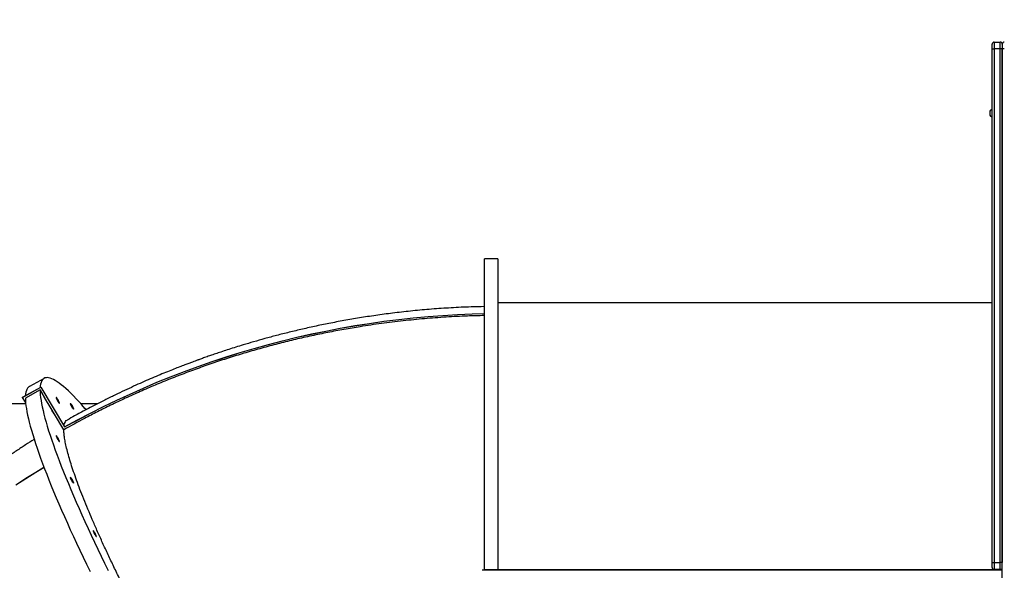
# Model space of a CAD drawing. Units: inches. Extents: x 8609 to 9974, y -4567 to -3770.
# Drawn here: x 9261 to 9406, y -4281 to -4199 of the extents above; entities that cross this region are included whole.
import ezdxf

# ---------------------------------------------------------------- set-up
doc = ezdxf.new("R2010")
doc.units = ezdxf.units.IN
doc.header["$MEASUREMENT"] = 0
doc.layers.add('VP-EQ', color=7, linetype='Continuous', true_color=0x8a3492, plot=False)
doc.layers.add('VP-HIC', color=6, linetype='Continuous', plot=False)
doc.styles.get("Standard").update_dxf_attribs({"font": 'arial.ttf'})
doc.dimstyles.get("Standard").update_dxf_attribs({"dimtxt": 14, "dimasz": 20, "dimexe": 20, "dimexo": 50, "dimgap": 20, "dimtad": 0, "dimdec": 0, "dimzin": 0, "dimdsep": 46, "dimtxsty": 'Standard', "dimcen": -0.09, "dimadec": 0, "dimazin": 0, "dimtfac": 1, "dimtdec": 4, "dimtofl": 0, "dimtmove": 0, "dimatfit": 3, "dimfxl": 70, "dimfxlon": 1, "dimtolj": 1, "dimtzin": 0, "dimarcsym": 0})

# ---------------------------------------------------------------- blocks, each defined once
blk = doc.blocks.new('*D213')
at = {"layer": 'Defpoints', "color": 0}
for p in [(9661.49, -3837.1), (9661.49, -4201.66), (9153.49, -4262.22)]:
    blk.add_point(p, dxfattribs=at)
at = {"layer": 'VP-EQ', "color": 0, "lineweight": -2}
for p, q in [((9153.49, -3907.1), (9153.49, -3817.1)), ((9661.49, -3907.1), (9661.49, -3817.1)), ((9173.49, -3837.1), (9385.66, -3837.1)), ((9641.49, -3837.1), (9456.5, -3837.1))]:
    blk.add_line(p, q, dxfattribs=at)
at = {"layer": 'VP-EQ', "color": 0}
for points in [[(9173.49, -3833.77), (9173.49, -3840.44), (9153.49, -3837.1)], [(9641.49, -3840.44), (9641.49, -3833.77), (9661.49, -3837.1)]]:
    blk.add_solid(points, dxfattribs=at)
at = {"layer": 'VP-EQ', "color": 0, "insert": (9421.08, -3837.1), "char_height": 14, "attachment_point": 5}
blk.add_mtext('\\A1;510', dxfattribs=at)
blk = doc.blocks.new('*D214')
at = {"layer": 'Defpoints', "color": 0}
for p in [(9574.13, -4119.92), (9287.43, -4423.73), (9913.84, -4423.73)]:
    blk.add_point(p, dxfattribs=at)
at = {"layer": 'VP-EQ', "color": 0, "lineweight": -2}
for p, q in [((9843.84, -4119.92), (9933.84, -4119.92)), ((9913.84, -4139.92), (9913.84, -4205.51)), ((9913.84, -4403.73), (9913.84, -4276.34)), ((9843.84, -4423.73), (9933.84, -4423.73))]:
    blk.add_line(p, q, dxfattribs=at)
at = {"layer": 'VP-EQ', "color": 0}
for points in [[(9917.17, -4139.92), (9910.51, -4139.92), (9913.84, -4119.92)], [(9910.51, -4403.73), (9917.17, -4403.73), (9913.84, -4423.73)]]:
    blk.add_solid(points, dxfattribs=at)
at = {"layer": 'VP-EQ', "color": 0, "insert": (9913.84, -4240.93), "char_height": 14, "attachment_point": 5, "rotation": 90}
blk.add_mtext('\\A1;310', dxfattribs=at)
blk = doc.blocks.new('*D221')
at = {"layer": 'Defpoints', "color": 0}
for p in [(9812.49, -3790.16), (9812.49, -4202.26), (8952.49, -4301.2)]:
    blk.add_point(p, dxfattribs=at)
at = {"layer": 'VP-EQ', "color": 0, "lineweight": -2}
for p, q in [((8952.49, -3860.16), (8952.49, -3770.16)), ((9812.49, -3860.16), (9812.49, -3770.16)), ((8972.49, -3790.16), (9382.9, -3790.16)), ((9792.49, -3790.16), (9453.76, -3790.16))]:
    blk.add_line(p, q, dxfattribs=at)
at = {"layer": 'VP-EQ', "color": 0}
for points in [[(8972.49, -3786.82), (8972.49, -3793.49), (8952.49, -3790.16)], [(9792.49, -3793.49), (9792.49, -3786.82), (9812.49, -3790.16)]]:
    blk.add_solid(points, dxfattribs=at)
at = {"layer": 'VP-EQ', "color": 0, "insert": (9418.33, -3790.16), "char_height": 14, "attachment_point": 5}
blk.add_mtext('\\A1;860', dxfattribs=at)
blk = doc.blocks.new('WD1541_')
at = {"color": 7, "linetype": 'Continuous', "lineweight": 25}
for p, q in [((9404.83, -4202.76), (9404.83, -4203.76)), ((9404.83, -4202.76), (9405.73, -4202.76)), ((9405.73, -4203.76), (9405.73, -4202.76)), ((9404.53, -4203.76), (9404.53, -4203.06)), ((9404.53, -4279.66), (9404.53, -4203.76)), ((9404.53, -4203.76), (9404.83, -4203.76)), ((9405.73, -4203.76), (9404.83, -4203.76)), ((9404.83, -4203.76), (9404.83, -4279.66)), ((9406.03, -4203.76), (9405.73, -4203.76)), ((9405.73, -4279.66), (9405.73, -4203.76)), ((9406.03, -4203.06), (9406.03, -4203.76)), ((9406.03, -4203.76), (9406.03, -4279.66)), ((9406.33, -4203.76), (9406.03, -4203.76)), ((9406.03, -4357.76), (9406.03, -4203.76)), ((9404.2, -4212.96), (9404.2, -4213.56)), ((9404.53, -4212.74), (9404.48, -4212.74)), ((9404.48, -4212.74), (9404.48, -4213.79)), ((9404.48, -4213.79), (9404.53, -4213.79)), ((9331.53, -4234.76), (9329.53, -4234.76)), ((9329.53, -4280.71), (9329.53, -4234.76)), ((9331.53, -4234.76), (9331.53, -4280.71)), ((9404.53, -4241.26), (9331.53, -4241.26)), ((9264.5, -4252.44), (9262.34, -4253.65)), ((9261.33, -4255.23), (9264.02, -4253.73)), ((9261.33, -4255.24), (9264.02, -4253.74)), ((9263.91, -4254.13), (9261.74, -4255.34)), ((9263.91, -4254.15), (9261.74, -4255.35)), ((9264.57, -4255.24), (9263.91, -4254.13)), ((9263.91, -4254.15), (9264.57, -4255.25)), ((9264.02, -4253.74), (9264.02, -4253.73)), ((9264.02, -4253.73), (9267.54, -4259.62)), ((9264.02, -4253.74), (9267.54, -4259.62)), ((9261.8, -4256.22), (9258.06, -4256.22)), ((9261.33, -4255.24), (9261.33, -4255.23)), ((9261.77, -4255.97), (9261.33, -4255.24)), ((9261.74, -4255.34), (9261.75, -4255.35)), ((9261.75, -4255.34), (9261.76, -4255.35)), ((9261.75, -4255.34), (9261.75, -4255.35)), ((9264.57, -4255.23), (9264.56, -4255.24)), ((9264.57, -4255.25), (9264.57, -4255.24)), ((9265.55, -4256.88), (9264.57, -4255.24)), ((9272.33, -4256.22), (9269.97, -4256.22)), ((9266.05, -4257.72), (9265.55, -4256.88)), ((9267.43, -4260.02), (9266.05, -4257.72)), ((9267.54, -4259.62), (9267.54, -4259.62)), ((9404.53, -4279.66), (9404.83, -4279.66)), ((9404.53, -4280.36), (9404.53, -4279.66)), ((9404.83, -4279.66), (9405.73, -4279.66)), ((9404.83, -4279.66), (9404.83, -4280.66)), ((9406.03, -4279.66), (9405.73, -4279.66)), ((9405.73, -4280.66), (9405.73, -4279.66)), ((9329.23, -4280.75), (9329.23, -4280.77)), ((9331.83, -4280.75), (9329.23, -4280.75)), ((9331.83, -4280.77), (9329.23, -4280.77)), ((9331.53, -4280.71), (9329.53, -4280.71)), ((9330.23, -4280.75), (9330.23, -4280.71)), ((9330.23, -4280.81), (9330.23, -4280.77)), ((9331.03, -4280.75), (9331.03, -4280.71)), ((9331.03, -4280.81), (9331.03, -4280.77)), ((9405.53, -4280.71), (9331.53, -4280.71)), ((9331.83, -4280.75), (9331.83, -4280.77)), ((9405.23, -4280.75), (9331.83, -4280.75)), ((9405.23, -4280.77), (9331.83, -4280.77)), ((9405.73, -4280.66), (9404.83, -4280.66)), ((9405.23, -4280.75), (9405.23, -4280.77)), ((9406.03, -4280.75), (9405.23, -4280.75)), ((9406.03, -4280.77), (9405.23, -4280.77)), ((9405.53, -4280.66), (9405.53, -4280.71)), ((9406.03, -4280.71), (9405.53, -4280.71))]:
    blk.add_line(p, q, dxfattribs=at)
at = {"color": 7, "linetype": 'Continuous', "lineweight": 25, "flags": 128}
for points in [[(9267.54, -4259.62), (9269.44, -4258.58), (9271.35, -4257.58), (9273.29, -4256.6), (9275.24, -4255.66), (9277.2, -4254.75), (9279.19, -4253.87), (9281.18, -4253.02), (9283.2, -4252.2), (9285.22, -4251.42), (9287.26, -4250.67), (9289.31, -4249.95), (9291.38, -4249.27), (9293.45, -4248.62), (9295.54, -4248.01), (9297.64, -4247.42), (9299.74, -4246.88), (9301.86, -4246.36), (9303.98, -4245.88), (9306.11, -4245.44), (9308.25, -4245.03), (9310.4, -4244.65), (9312.55, -4244.31), (9314.71, -4244.01), (9316.88, -4243.74), (9319.04, -4243.5), (9321.22, -4243.3), (9323.39, -4243.14), (9325.57, -4243.01), (9327.75, -4242.91), (9329.53, -4242.86)], [(9267.54, -4259.62), (9269.44, -4258.59), (9271.35, -4257.58), (9273.29, -4256.61), (9275.24, -4255.66), (9277.2, -4254.75), (9279.19, -4253.87), (9281.18, -4253.02), (9283.2, -4252.21), (9285.22, -4251.43), (9287.26, -4250.68), (9289.31, -4249.96), (9291.38, -4249.28), (9293.45, -4248.63), (9295.54, -4248.01), (9297.64, -4247.43), (9299.74, -4246.88), (9301.86, -4246.37), (9303.98, -4245.89), (9306.11, -4245.44), (9308.25, -4245.03), (9310.4, -4244.66), (9312.55, -4244.32), (9314.71, -4244.01), (9316.88, -4243.74), (9319.04, -4243.51), (9321.22, -4243.31), (9323.39, -4243.14), (9325.57, -4243.01), (9327.75, -4242.92), (9329.53, -4242.87)], [(9262.34, -4253.65), (9262.32, -4253.66), (9262.18, -4253.76), (9262.07, -4253.89), (9261.97, -4254.06), (9261.89, -4254.25), (9261.83, -4254.47), (9261.78, -4254.73), (9261.75, -4255)], [(9270.7, -4257.05), (9270.54, -4256.87), (9270.1, -4256.37), (9269.67, -4255.89), (9269.25, -4255.45), (9268.85, -4255.03), (9268.46, -4254.64), (9268.09, -4254.28), (9267.73, -4253.95), (9267.38, -4253.65), (9267.05, -4253.38), (9266.74, -4253.15), (9266.44, -4252.94), (9266.16, -4252.76), (9265.89, -4252.61), (9265.64, -4252.5), (9265.4, -4252.41), (9265.18, -4252.36), (9264.98, -4252.33), (9264.8, -4252.34), (9264.63, -4252.38), (9264.48, -4252.45), (9264.35, -4252.55), (9264.23, -4252.68), (9264.13, -4252.85), (9264.05, -4253.04), (9263.99, -4253.27), (9263.95, -4253.52), (9263.92, -4253.79)], [(9263.91, -4254.15), (9263.92, -4254.49), (9263.95, -4254.87), (9263.99, -4255.27), (9264.05, -4255.71), (9264.13, -4256.17), (9264.23, -4256.66), (9264.35, -4257.18), (9264.48, -4257.72), (9264.63, -4258.3), (9264.8, -4258.9), (9264.98, -4259.52), (9265.18, -4260.17), (9265.4, -4260.85), (9265.64, -4261.55), (9265.89, -4262.27), (9266.16, -4263.02), (9266.44, -4263.79), (9266.74, -4264.58), (9267.05, -4265.4), (9267.38, -4266.23), (9267.73, -4267.09), (9268.09, -4267.97), (9268.46, -4268.86), (9268.85, -4269.77), (9269.25, -4270.7), (9269.67, -4271.65), (9270.1, -4272.61), (9270.54, -4273.59), (9271, -4274.59), (9271.47, -4275.59), (9271.94, -4276.62), (9272.44, -4277.65), (9272.94, -4278.69), (9273.45, -4279.75), (9273.97, -4280.81)], [(9261.74, -4255.35), (9261.75, -4255.7), (9261.78, -4256.08), (9261.83, -4256.48), (9261.89, -4256.91), (9261.97, -4257.38), (9262.07, -4257.87), (9262.18, -4258.39), (9262.32, -4258.93), (9262.47, -4259.5), (9262.63, -4260.1), (9262.82, -4260.73), (9263.02, -4261.38), (9263.24, -4262.06), (9263.47, -4262.76), (9263.72, -4263.48), (9263.99, -4264.23), (9264.27, -4265), (9264.57, -4265.79), (9264.89, -4266.61), (9265.22, -4267.44), (9265.56, -4268.3), (9265.92, -4269.17), (9266.3, -4270.07), (9266.69, -4270.98), (9267.09, -4271.91), (9267.51, -4272.86), (9267.94, -4273.82), (9268.38, -4274.8), (9268.83, -4275.79), (9269.3, -4276.8), (9269.78, -4277.82), (9270.27, -4278.86), (9270.77, -4279.9), (9271.29, -4280.96)], [(9266.77, -4256.09), (9266.76, -4256.04), (9266.73, -4255.96), (9266.69, -4255.86), (9266.63, -4255.75), (9266.57, -4255.63), (9266.5, -4255.51), (9266.44, -4255.41), (9266.37, -4255.32), (9266.32, -4255.27), (9266.29, -4255.24), (9266.27, -4255.24), (9266.27, -4255.27), (9266.29, -4255.34), (9266.32, -4255.43), (9266.37, -4255.54), (9266.44, -4255.65), (9266.5, -4255.77), (9266.57, -4255.88), (9266.63, -4255.98), (9266.69, -4256.05), (9266.73, -4256.1), (9266.76, -4256.11), (9266.77, -4256.09)], [(9268.38, -4256.15), (9268.39, -4256.13), (9268.41, -4256.14), (9268.46, -4256.18), (9268.51, -4256.26), (9268.58, -4256.35), (9268.64, -4256.46), (9268.71, -4256.58), (9268.77, -4256.7), (9268.82, -4256.81), (9268.86, -4256.9), (9268.87, -4256.96), (9268.87, -4257), (9268.86, -4257), (9268.82, -4256.97), (9268.77, -4256.91), (9268.71, -4256.83), (9268.64, -4256.72), (9268.58, -4256.61), (9268.51, -4256.49), (9268.46, -4256.37), (9268.41, -4256.27), (9268.39, -4256.2), (9268.38, -4256.15)], [(9266.05, -4257.72), (9266.04, -4257.73), (9266.01, -4257.72), (9265.96, -4257.66), (9265.9, -4257.58), (9265.83, -4257.48), (9265.76, -4257.36), (9265.7, -4257.24), (9265.64, -4257.12), (9265.59, -4257.02), (9265.56, -4256.93), (9265.55, -4256.88)], [(9266.77, -4261.74), (9266.76, -4261.69), (9266.73, -4261.62), (9266.69, -4261.52), (9266.63, -4261.4), (9266.57, -4261.28), (9266.5, -4261.17), (9266.44, -4261.06), (9266.37, -4260.98), (9266.32, -4260.92), (9266.29, -4260.89), (9266.27, -4260.89), (9266.27, -4260.93), (9266.29, -4260.99), (9266.32, -4261.08), (9266.37, -4261.19), (9266.44, -4261.31), (9266.5, -4261.43), (9266.57, -4261.54), (9266.63, -4261.63), (9266.69, -4261.7), (9266.73, -4261.75), (9266.76, -4261.76), (9266.77, -4261.74)], [(9264.49, -4265.59), (9263.3, -4266.32), (9261.82, -4267.25), (9260.35, -4268.22)], [(9264.5, -4265.6), (9263.3, -4266.32), (9261.82, -4267.26), (9260.35, -4268.23)], [(9268.38, -4267.07), (9268.39, -4267.05), (9268.41, -4267.06), (9268.46, -4267.11), (9268.51, -4267.18), (9268.58, -4267.27), (9268.64, -4267.39), (9268.71, -4267.5), (9268.77, -4267.62), (9268.82, -4267.73), (9268.86, -4267.82), (9268.87, -4267.88), (9268.87, -4267.92), (9268.86, -4267.92), (9268.82, -4267.89), (9268.77, -4267.83), (9268.71, -4267.75), (9268.64, -4267.64), (9268.58, -4267.53), (9268.51, -4267.41), (9268.46, -4267.29), (9268.41, -4267.2), (9268.39, -4267.12), (9268.38, -4267.07)], [(9272.23, -4275.78), (9272.22, -4275.73), (9272.19, -4275.65), (9272.15, -4275.55), (9272.09, -4275.44), (9272.03, -4275.32), (9271.96, -4275.2), (9271.9, -4275.1), (9271.84, -4275.01), (9271.79, -4274.95), (9271.75, -4274.92), (9271.73, -4274.93), (9271.73, -4274.96), (9271.75, -4275.03), (9271.79, -4275.11), (9271.84, -4275.22), (9271.9, -4275.34), (9271.96, -4275.46), (9272.03, -4275.57), (9272.09, -4275.67), (9272.15, -4275.74), (9272.19, -4275.78), (9272.22, -4275.8), (9272.23, -4275.78)]]:
    blk.add_lwpolyline(points, dxfattribs=at)
at = {"color": 7, "linetype": 'Continuous', "lineweight": 25}
for centre, radius, start, end in [((9404.83, -4203.06), 0.3, 90, 180), ((9405.73, -4203.06), 0.3, 0, 90), ((9406.33, -4203.06), 0.3, 90, 180), ((9404.51, -4213.06), 0.328, 95.5687, 162), ((9404.51, -4213.46), 0.328, 198, 264.4313), ((9404.83, -4280.36), 0.3, 180, 270), ((9405.73, -4280.36), 0.3, 270, 0)]:
    blk.add_arc(centre, radius, start, end, dxfattribs=at)
for points, knots in [([(9329.53, -4241.83), (9328.88, -4241.85), (9327.23, -4241.88), (9324.64, -4242.01), (9321.77, -4242.2), (9319, -4242.45), (9316.35, -4242.75), (9313.82, -4243.08), (9311.41, -4243.45), (9309.1, -4243.84), (9306.87, -4244.26), (9304.73, -4244.69), (9302.68, -4245.15), (9300.73, -4245.62), (9298.88, -4246.08), (9297.13, -4246.56), (9295.48, -4247.02), (9294.06, -4247.45), (9292.84, -4247.82), (9291.82, -4248.15), (9290.88, -4248.46), (9290.03, -4248.74), (9289.28, -4249), (9288.69, -4249.2), (9288.23, -4249.36), (9287.9, -4249.48), (9287.61, -4249.58), (9287.41, -4249.66), (9287.27, -4249.71), (9287.15, -4249.75), (9287, -4249.81), (9286.74, -4249.9), (9286.37, -4250.04), (9285.86, -4250.23), (9285.24, -4250.46), (9284.5, -4250.75), (9283.65, -4251.08), (9282.69, -4251.47), (9281.61, -4251.91), (9280.47, -4252.39), (9279.28, -4252.91), (9278.03, -4253.47), (9276.71, -4254.08), (9275.3, -4254.74), (9273.82, -4255.47), (9272.27, -4256.25), (9270.65, -4257.09), (9269.2, -4257.87), (9268.28, -4258.39), (9267.93, -4258.59)], [0, 0, 0, 0, 0.0302795, 0.0763356, 0.1208731, 0.1638911, 0.2053914, 0.244675, 0.2824977, 0.3188598, 0.3537623, 0.3878732, 0.4204652, 0.4515397, 0.4810971, 0.5091389, 0.5356649, 0.5606774, 0.5782686, 0.5950122, 0.6104262, 0.6242709, 0.6365465, 0.6472526, 0.6534587, 0.658981, 0.6638078, 0.6674114, 0.6691865, 0.6706179, 0.6731422, 0.676825, 0.6832947, 0.6916962, 0.7020301, 0.7142962, 0.7284951, 0.7446268, 0.7626919, 0.782691, 0.8022527, 0.8233679, 0.8460373, 0.8702608, 0.8960396, 0.9228721, 0.9512044, 0.9810359, 1, 1, 1, 1]), ([(9329.53, -4243.16), (9328.7, -4243.18), (9326.82, -4243.22), (9323.87, -4243.38), (9320.7, -4243.61), (9317.52, -4243.93), (9314.35, -4244.32), (9311.44, -4244.75), (9308.8, -4245.2), (9306.41, -4245.65), (9304.03, -4246.14), (9301.65, -4246.68), (9299.3, -4247.26), (9296.95, -4247.88), (9294.61, -4248.55), (9292.29, -4249.25), (9289.99, -4250), (9287.69, -4250.8), (9285.42, -4251.63), (9283.16, -4252.5), (9280.92, -4253.42), (9278.7, -4254.37), (9276.5, -4255.37), (9274.39, -4256.37), (9272.39, -4257.36), (9270.09, -4258.55), (9268.44, -4259.46), (9267.43, -4260.02)], [0, 0, 0, 0, 0.038024, 0.086796, 0.13556, 0.184594, 0.233635, 0.282669, 0.319977, 0.357285, 0.394646, 0.432007, 0.469315, 0.506623, 0.543984, 0.581346, 0.618647, 0.655962, 0.693263, 0.730577, 0.767879, 0.805193, 0.842495, 0.879809, 0.912931, 0.946062, 1, 1, 1, 1]), ([(9267.46, -4259.49), (9267.48, -4259.35), (9267.53, -4259.07), (9267.69, -4258.79), (9267.82, -4258.62), (9267.92, -4258.59), (9267.93, -4258.59)], [0, 0, 0, 0, 0.313731, 0.640002, 0.97574, 1, 1, 1, 1]), ([(9305.87, -4326.6), (9305.79, -4326.64), (9305.62, -4326.71), (9305.28, -4326.69), (9304.9, -4326.57), (9304.46, -4326.34), (9303.96, -4326), (9303.4, -4325.56), (9302.78, -4325.01), (9302.12, -4324.35), (9301.41, -4323.6), (9300.67, -4322.77), (9299.88, -4321.83), (9299.04, -4320.79), (9298.15, -4319.65), (9297.23, -4318.43), (9296.29, -4317.15), (9295.33, -4315.8), (9294.34, -4314.36), (9293.31, -4312.84), (9292.25, -4311.25), (9291.19, -4309.6), (9290.12, -4307.92), (9289.05, -4306.21), (9287.96, -4304.44), (9286.86, -4302.61), (9285.75, -4300.74), (9284.65, -4298.85), (9283.57, -4296.97), (9282.52, -4295.09), (9281.46, -4293.18), (9280.41, -4291.25), (9279.38, -4289.31), (9278.37, -4287.4), (9277.41, -4285.52), (9276.48, -4283.68), (9275.58, -4281.86), (9274.7, -4280.04), (9273.85, -4278.26), (9273.06, -4276.53), (9272.31, -4274.87), (9271.62, -4273.29), (9270.97, -4271.74), (9270.36, -4270.25), (9269.8, -4268.82), (9269.3, -4267.47), (9268.86, -4266.22), (9268.48, -4265.06), (9268.15, -4263.98), (9267.88, -4262.98), (9267.67, -4262.06), (9267.53, -4261.26), (9267.44, -4260.58), (9267.43, -4260.21), (9267.43, -4260.02)], [0, 0, 0, 0, 0.018347, 0.037895, 0.056907, 0.075932, 0.094943, 0.114507, 0.134086, 0.153649, 0.172661, 0.191688, 0.2107, 0.230265, 0.249845, 0.26941, 0.288421, 0.307447, 0.326459, 0.346022, 0.365602, 0.385165, 0.404179, 0.423206, 0.442219, 0.461785, 0.481366, 0.500932, 0.519943, 0.538969, 0.55798, 0.577544, 0.597123, 0.616687, 0.635699, 0.654727, 0.673739, 0.693304, 0.712885, 0.73245, 0.751462, 0.770487, 0.789499, 0.809062, 0.828642, 0.848206, 0.867217, 0.886244, 0.905256, 0.92482, 0.9444, 0.963964, 0.981957, 1, 1, 1, 1]), ([(9263.04, -4261.45), (9262.61, -4261.72), (9261.73, -4262.28), (9260.42, -4263.15), (9259.1, -4264.05), (9257.8, -4264.98), (9256.51, -4265.94), (9255.24, -4266.91), (9253.98, -4267.91), (9252.74, -4268.93), (9251.51, -4269.98), (9250.31, -4271.04), (9249.12, -4272.13), (9247.95, -4273.24), (9246.8, -4274.37), (9245.67, -4275.52), (9244.57, -4276.68), (9243.48, -4277.87), (9242.42, -4279.08), (9241.38, -4280.3), (9240.36, -4281.55), (9239.36, -4282.81), (9238.39, -4284.09), (9237.45, -4285.38), (9236.52, -4286.69), (9235.63, -4288.02), (9234.76, -4289.36), (9233.91, -4290.72), (9233.09, -4292.09), (9232.3, -4293.48), (9231.53, -4294.88), (9230.79, -4296.29), (9230.08, -4297.71), (9229.4, -4299.15), (9228.74, -4300.6), (9228.12, -4302.05), (9227.52, -4303.52), (9226.95, -4305), (9226.41, -4306.49), (9225.9, -4307.98), (9225.41, -4309.49), (9224.96, -4311), (9224.54, -4312.52), (9224.15, -4314.04), (9223.79, -4315.57), (9223.45, -4317.11), (9223.15, -4318.65), (9222.88, -4320.19), (9222.64, -4321.74), (9222.43, -4323.29), (9222.26, -4324.85), (9222.11, -4326.41), (9221.99, -4327.97), (9221.91, -4329.53), (9221.85, -4331.09), (9221.83, -4332.65), (9221.84, -4334.21), (9221.86, -4335.31), (9221.89, -4335.89), (9221.89, -4335.95)], [0, 0, 0, 0, 0.016876, 0.034476, 0.05212, 0.069802, 0.087519, 0.105267, 0.123042, 0.140842, 0.158663, 0.176504, 0.194361, 0.212233, 0.230119, 0.248015, 0.265921, 0.283834, 0.301755, 0.31968, 0.337609, 0.35554, 0.373474, 0.391407, 0.409341, 0.427272, 0.445202, 0.463129, 0.481052, 0.49897, 0.516883, 0.534791, 0.552693, 0.570589, 0.588477, 0.606359, 0.624232, 0.642098, 0.659957, 0.677807, 0.695649, 0.713482, 0.731308, 0.749126, 0.766935, 0.784737, 0.802531, 0.820318, 0.838098, 0.855871, 0.873638, 0.891398, 0.909154, 0.926904, 0.94465, 0.962391, 0.98013, 0.997866, 1, 1, 1, 1])]:
    blk.add_open_spline(points, degree=3, knots=knots, dxfattribs=at)
blk = doc.blocks.new('WD1541_ 2D')
at = {"layer": 'VP-EQ', "color": 0}
blk.add_blockref('WD1541_', (0, 0), dxfattribs=at)

msp = doc.modelspace()

# ---------------------------------------------------------------- linework, layer by layer
at = {"layer": 'VP-HIC', "color": 2}
msp.add_lwpolyline([(9214.99, -4199.65), (9214.99, -4361.45, 0.414214), (9404.99, -4551.45), (9490.48, -4551.45, 0.414214), (9680.48, -4361.45), (9680.48, -4199.65, 0.414214), (9490.48, -4009.65), (9404.99, -4009.65, 0.414214)], format="xyb", close=True, dxfattribs=at)

# ---------------------------------------------------------------- block references
at = {"layer": 'VP-EQ', "color": 0}
msp.add_blockref('WD1541_ 2D', (0, 0), dxfattribs=at)

# ---------------------------------------------------------------- dimensions: what is measured, and where the dimension line sits
dim = msp.add_linear_dim(base=(9812.49, -3790.16), p1=(8952.49, -4301.2), p2=(9812.49, -4202.26), dimstyle='Standard', dxfattribs=at)
dim.commit()
dim.dimension.update_dxf_attribs({"geometry": '*D221', "text_midpoint": (9418.33, -3790.16), "dimtype": 160})
dim = msp.add_linear_dim(base=(9661.49, -3837.1), p1=(9153.49, -4262.22), p2=(9661.49, -4201.66), text='510', dimstyle='Standard', dxfattribs=at)
dim.commit()
dim.dimension.update_dxf_attribs({"geometry": '*D213', "text_midpoint": (9421.08, -3837.1), "dimtype": 160})
dim = msp.add_linear_dim(base=(9913.84, -4423.73), p1=(9574.13, -4119.92), p2=(9287.43, -4423.73), angle=90, text='310', dimstyle='Standard', dxfattribs=at)
dim.commit()
dim.dimension.update_dxf_attribs({"geometry": '*D214', "text_midpoint": (9913.84, -4240.93), "dimtype": 160})

doc.saveas('drawing.dxf')
